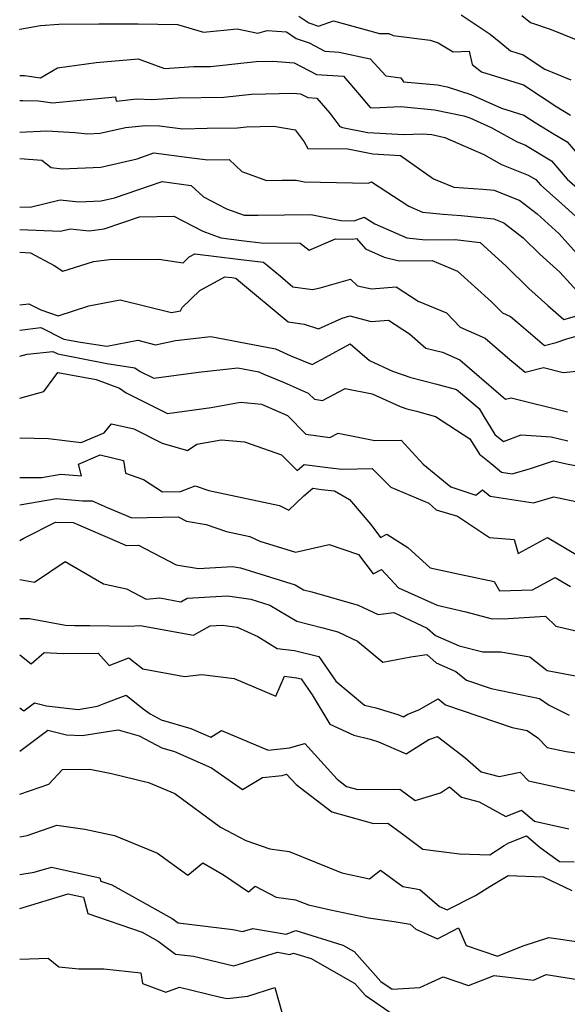
# Model space of a CAD drawing. Extents: x 2081422 to 2089624, y 2849913 to 2854827.
# Drawn here: x 2081422 to 2081536, y 2851487 to 2851691 of the extents above; entities that cross this region are included whole.
import ezdxf

# ---------------------------------------------------------------- set-up
doc = ezdxf.new("R2010")
doc.units = 0

msp = doc.modelspace()

# ---------------------------------------------------------------- linework, layer by layer
at = {"layer": 'Unknown_Line_Type', "color": 0}
for points in [[(2081479.86, 2851691.57, 2598), (2081481.95, 2851690.17, 2598), (2081483.95, 2851689.49, 2598), (2081487.01, 2851690.59, 2598), (2081496.6, 2851687.99, 2598), (2081498.5, 2851687.95, 2598), (2081499.38, 2851687.51, 2598), (2081507.1, 2851686.55, 2598), (2081508.75, 2851686.05, 2598), (2081511.84, 2851684.19, 2598), (2081515.13, 2851684.27, 2598), (2081515.81, 2851681.56, 2598), (2081517.74, 2851679.99, 2598), (2081526.43, 2851677.3, 2598), (2081533.35, 2851672.75, 2598), (2081536.18, 2851671.02, 2598)], [(2081513.49, 2851691.84, 2596), (2081519.53, 2851687.8, 2596), (2081521.73, 2851686, 2596), (2081523.75, 2851684.35, 2596), (2081526.34, 2851683.55, 2596), (2081530.86, 2851680.58, 2596), (2081536.26, 2851678.32, 2596)], [(2081526.11, 2851691.71, 2594), (2081527.9, 2851690.23, 2594), (2081532.14, 2851688.82, 2594), (2081537.27, 2851686.68, 2594)], [(2081422, 2851688.8, 2600), (2081422.05, 2851688.83, 2600), (2081426.34, 2851689.61, 2600), (2081430.14, 2851689.91, 2600), (2081438.41, 2851689.96, 2600), (2081446.55, 2851689.96, 2600), (2081454.74, 2851689.8, 2600), (2081460.09, 2851688.26, 2600), (2081467.08, 2851688.92, 2600), (2081471.36, 2851688.01, 2600), (2081473.27, 2851688.55, 2600), (2081477.29, 2851688.28, 2600), (2081479.32, 2851686.91, 2600), (2081481.99, 2851686.01, 2600), (2081485.28, 2851684.29, 2600), (2081488.19, 2851684.09, 2600), (2081494.65, 2851682.68, 2600), (2081497.89, 2851679.17, 2600), (2081500.99, 2851678.79, 2600), (2081501.57, 2851677.96, 2600), (2081508.59, 2851677.32, 2600), (2081510.61, 2851676.89, 2600), (2081515.49, 2851675.32, 2600), (2081521.84, 2851672.49, 2600), (2081526.52, 2851671.05, 2600), (2081528.82, 2851669.54, 2600), (2081532.43, 2851667.33, 2600), (2081535.49, 2851665.5, 2600), (2081538.38, 2851662.09, 2600)], [(2081422, 2851688.8, 2600), (2081422, 2851688.8, 2600)], [(2081422, 2851679.27, 2602), (2081423.01, 2851679.24, 2602), (2081426.33, 2851678.74, 2602), (2081429.86, 2851680.87, 2602), (2081437.82, 2851681.95, 2602), (2081446.58, 2851682.69, 2602), (2081452, 2851680.68, 2602), (2081458.09, 2851681.09, 2602), (2081461.53, 2851681.13, 2602), (2081471.02, 2851682.12, 2602), (2081474.44, 2851682.19, 2602), (2081478.87, 2851681.91, 2602), (2081483.51, 2851679.48, 2602), (2081489.12, 2851679.1, 2602), (2081492.01, 2851675.73, 2602), (2081494.65, 2851672.6, 2602), (2081495.2, 2851672.54, 2602), (2081501.02, 2851672.79, 2602), (2081508.01, 2851672.15, 2602), (2081514.04, 2851670.88, 2602), (2081515.27, 2851670.49, 2602), (2081519.73, 2851668.5, 2602), (2081524.99, 2851665.56, 2602), (2081526.85, 2851664.82, 2602), (2081532.23, 2851661.59, 2602), (2081535.46, 2851657.79, 2602), (2081540.88, 2851653.08, 2602)], [(2081422, 2851679.27, 2602), (2081422, 2851679.27, 2602)], [(2081422, 2851674.06, 2604), (2081422.68, 2851674.1, 2604), (2081425.9, 2851674.01, 2604), (2081428.79, 2851673.57, 2604), (2081434.56, 2851674.14, 2604), (2081441.88, 2851674.82, 2604), (2081441.98, 2851673.94, 2604), (2081446.28, 2851674.4, 2604), (2081449.36, 2851674.29, 2604), (2081454.86, 2851674.65, 2604), (2081464.33, 2851674.78, 2604), (2081470.03, 2851675.37, 2604), (2081478.71, 2851675.57, 2604), (2081480.19, 2851675.48, 2604), (2081481.74, 2851674.67, 2604), (2081483.61, 2851674.54, 2604), (2081486.25, 2851671.46, 2604), (2081488.33, 2851668.67, 2604), (2081488.88, 2851668.5, 2604), (2081494.18, 2851667.44, 2604), (2081501.62, 2851667, 2604), (2081505.48, 2851667.17, 2604), (2081507.42, 2851666.99, 2604), (2081510.13, 2851666.42, 2604), (2081518.19, 2851662.88, 2604), (2081521.86, 2851660.82, 2604), (2081527.4, 2851658.62, 2604), (2081528.98, 2851657.67, 2604), (2081529.93, 2851656.56, 2604), (2081534.39, 2851652.68, 2604), (2081539.31, 2851648.19, 2604)], [(2081422, 2851674.06, 2604), (2081422, 2851674.06, 2604)], [(2081422, 2851667.51, 2606), (2081427.62, 2851667.75, 2606), (2081433.45, 2851667.43, 2606), (2081436.1, 2851667.14, 2606), (2081438.71, 2851667.27, 2606), (2081443.93, 2851668.46, 2606), (2081448.09, 2851668.91, 2606), (2081451, 2851668.8, 2606), (2081455.83, 2851668.21, 2606), (2081460.89, 2851668.34, 2606), (2081467.14, 2851668.43, 2606), (2081469.04, 2851668.62, 2606), (2081474.69, 2851668.76, 2606), (2081479.1, 2851668.02, 2606), (2081480.98, 2851665.49, 2606), (2081481.69, 2851664.14, 2606), (2081490.04, 2851664.06, 2606), (2081495.17, 2851663.04, 2606), (2081500.93, 2851662.7, 2606), (2081507.75, 2851657.85, 2606), (2081512, 2851656.12, 2606), (2081518.03, 2851655.71, 2606), (2081520.33, 2851655.47, 2606), (2081525.68, 2851653.35, 2606), (2081529.28, 2851650.57, 2606), (2081533.81, 2851646.42, 2606), (2081540.39, 2851639.13, 2606)], [(2081422, 2851667.51, 2606), (2081422, 2851667.51, 2606)], [(2081422, 2851662.05, 2608), (2081426.57, 2851661.7, 2608), (2081428.53, 2851660.15, 2608), (2081430.83, 2851659.9, 2608), (2081438.8, 2851660.27, 2608), (2081446.38, 2851662.01, 2608), (2081449.83, 2851663.19, 2608), (2081457.15, 2851662.22, 2608), (2081461.01, 2851661.75, 2608), (2081465.42, 2851661.87, 2608), (2081468.04, 2851659.36, 2608), (2081473.18, 2851657.46, 2608), (2081476.3, 2851657.53, 2608), (2081479.32, 2851657.56, 2608), (2081481.05, 2851657.2, 2608), (2081494.27, 2851656.96, 2608), (2081494.95, 2851657.21, 2608), (2081502.66, 2851652.17, 2608), (2081505.52, 2851650.93, 2608), (2081509.76, 2851650.5, 2608), (2081513.54, 2851650.24, 2608), (2081520.27, 2851649.55, 2608), (2081522.33, 2851648.73, 2608), (2081526.38, 2851645.61, 2608), (2081529.79, 2851642.22, 2608), (2081533.93, 2851638.5, 2608), (2081538.23, 2851633.75, 2608)], [(2081422, 2851662.05, 2608), (2081422, 2851662.05, 2608)], [(2081422, 2851652.02, 2610), (2081424.14, 2851651.93, 2610), (2081430.36, 2851653.46, 2610), (2081434.27, 2851653.06, 2610), (2081438.9, 2851653.27, 2610), (2081441.66, 2851653.91, 2610), (2081451.5, 2851657.28, 2610), (2081457.56, 2851656.48, 2610), (2081460.07, 2851654.09, 2610), (2081464.84, 2851651.64, 2610), (2081468.54, 2851650.27, 2610), (2081471.46, 2851650.33, 2610), (2081482.32, 2851650.43, 2610), (2081488.55, 2851649.16, 2610), (2081491.36, 2851649.11, 2610), (2081493.43, 2851649.87, 2610), (2081495.58, 2851648.47, 2610), (2081502.24, 2851645.57, 2610), (2081506.11, 2851645.17, 2610), (2081512.24, 2851645.22, 2610), (2081517.45, 2851644.6, 2610), (2081522.85, 2851639.75, 2610), (2081527.53, 2851635.11, 2610), (2081531.45, 2851631.58, 2610), (2081534.81, 2851628.7, 2610), (2081537.46, 2851629.44, 2610)], [(2081422, 2851652.02, 2610), (2081422, 2851652.02, 2610)], [(2081422, 2851647.32, 2612), (2081430.45, 2851646.95, 2612), (2081432.48, 2851647.45, 2612), (2081436.41, 2851647.05, 2612), (2081439.52, 2851647.44, 2612), (2081446.82, 2851649.95, 2612), (2081453.98, 2851650.06, 2612), (2081459.97, 2851646.98, 2612), (2081463.71, 2851645.6, 2612), (2081468.56, 2851644.99, 2612), (2081472.07, 2851644.57, 2612), (2081480.13, 2851644.48, 2612), (2081482.01, 2851643.05, 2612), (2081487.49, 2851645.36, 2612), (2081490.89, 2851645.31, 2612), (2081491.83, 2851645.45, 2612), (2081493.68, 2851643.32, 2612), (2081497.53, 2851641.56, 2612), (2081500.68, 2851640.84, 2612), (2081507.48, 2851640.88, 2612), (2081512.75, 2851638.7, 2612), (2081519.81, 2851632.36, 2612), (2081522.04, 2851630.07, 2612), (2081523.76, 2851629.3, 2612), (2081525.47, 2851627.84, 2612), (2081530.8, 2851623.29, 2612), (2081533.21, 2851623.92, 2612), (2081535.43, 2851624.68, 2612), (2081538.29, 2851625.48, 2612)], [(2081422, 2851647.32, 2612), (2081422, 2851647.32, 2612)], [(2081422, 2851642.62, 2614), (2081422, 2851642.62, 2614)], [(2081422, 2851642.62, 2614), (2081424.22, 2851642.52, 2614), (2081429.17, 2851639.83, 2614), (2081430.97, 2851638.66, 2614), (2081437.32, 2851640.68, 2614), (2081440.59, 2851641.13, 2614), (2081450.83, 2851641.21, 2614), (2081455.88, 2851640.44, 2614), (2081457.16, 2851641.65, 2614), (2081458.32, 2851642.3, 2614), (2081467.26, 2851641.17, 2614), (2081472.54, 2851640.54, 2614), (2081476.03, 2851637.63, 2614), (2081478.6, 2851635.47, 2614), (2081482.67, 2851634.91, 2614), (2081484.29, 2851635.2, 2614), (2081490.57, 2851637.06, 2614), (2081492.02, 2851635.66, 2614), (2081494.89, 2851635.06, 2614), (2081500.02, 2851635.43, 2614), (2081504.59, 2851632.44, 2614), (2081510.48, 2851630.02, 2614), (2081513.32, 2851627.1, 2614), (2081518.48, 2851624.81, 2614), (2081523.6, 2851620.41, 2614), (2081526.76, 2851617.72, 2614), (2081530.55, 2851618.72, 2614), (2081534.68, 2851617.67, 2614), (2081539.45, 2851618.15, 2614)], [(2081422, 2851631.69, 2616), (2081423.9, 2851631.9, 2616), (2081426.4, 2851630.67, 2616), (2081429.95, 2851629.41, 2616), (2081436.32, 2851631.49, 2616), (2081442.84, 2851632.74, 2616), (2081453.45, 2851630.09, 2616), (2081455.35, 2851630.49, 2616), (2081455.68, 2851631.17, 2616), (2081459.36, 2851634.67, 2616), (2081464.53, 2851637.53, 2616), (2081465.96, 2851637.35, 2616), (2081466.8, 2851637.25, 2616), (2081467.36, 2851636.78, 2616), (2081477.62, 2851628.19, 2616), (2081480.97, 2851627.73, 2616), (2081483.94, 2851626.73, 2616), (2081488.85, 2851628.94, 2616), (2081490.46, 2851629.4, 2616), (2081494.83, 2851628.28, 2616), (2081498.44, 2851628.54, 2616), (2081502.82, 2851625.67, 2616), (2081506.19, 2851622.76, 2616), (2081509.63, 2851621.9, 2616), (2081513.2, 2851620.32, 2616), (2081521.73, 2851612.99, 2616), (2081522.71, 2851612.15, 2616), (2081523.89, 2851612.46, 2616), (2081535.52, 2851609.52, 2616)], [(2081422, 2851631.69, 2616), (2081422, 2851631.69, 2616)], [(2081422, 2851626.49, 2618), (2081426.38, 2851626.98, 2618), (2081431.14, 2851624.62, 2618), (2081434.6, 2851623.95, 2618), (2081440.05, 2851623.12, 2618), (2081446.5, 2851624.35, 2618), (2081450.13, 2851623.45, 2618), (2081454.3, 2851624.33, 2618), (2081461.65, 2851625.14, 2618), (2081474.99, 2851622.59, 2618), (2081478.2, 2851621.14, 2618), (2081482.62, 2851619.34, 2618), (2081485.48, 2851620.86, 2618), (2081490.52, 2851623.65, 2618), (2081494.52, 2851620.14, 2618), (2081499.24, 2851617.98, 2618), (2081503.06, 2851616.63, 2618), (2081508.44, 2851615.28, 2618), (2081512.56, 2851614.14, 2618), (2081517.25, 2851610.24, 2618), (2081517.97, 2851608.9, 2618), (2081520.46, 2851604.86, 2618), (2081522.26, 2851603.41, 2618), (2081525.97, 2851604.73, 2618), (2081532.19, 2851604.34, 2618), (2081535.63, 2851603.55, 2618)], [(2081422, 2851626.49, 2618), (2081422, 2851626.49, 2618)], [(2081422, 2851621.04, 2620), (2081423.53, 2851621.46, 2620), (2081428.87, 2851622.05, 2620), (2081429.89, 2851621.55, 2620), (2081440.09, 2851619.57, 2620), (2081445.86, 2851618.68, 2620), (2081446.99, 2851617.87, 2620), (2081449.78, 2851616.49, 2620), (2081459.07, 2851617.77, 2620), (2081467.18, 2851618.66, 2620), (2081471.54, 2851617.83, 2620), (2081472.58, 2851617.35, 2620), (2081476.81, 2851615.63, 2620), (2081481.81, 2851613.41, 2620), (2081483.08, 2851612.12, 2620), (2081484.75, 2851611.9, 2620), (2081489.45, 2851614.39, 2620), (2081495.07, 2851613.28, 2620), (2081500.84, 2851610.65, 2620), (2081502.25, 2851610.15, 2620), (2081504.23, 2851609.65, 2620), (2081508.17, 2851608.56, 2620), (2081515.33, 2851603.95, 2620), (2081517.32, 2851600.72, 2620), (2081519.7, 2851598.81, 2620), (2081521.87, 2851597, 2620), (2081524.11, 2851596.66, 2620), (2081527.87, 2851597.77, 2620), (2081532.65, 2851599.38, 2620), (2081535.33, 2851598.76, 2620), (2081541.49, 2851597.59, 2620)], [(2081422, 2851621.04, 2620), (2081422, 2851621.04, 2620)], [(2081422, 2851612.36, 2622), (2081426.98, 2851613.71, 2622), (2081429.88, 2851617.65, 2622), (2081437.84, 2851616.23, 2622), (2081442.7, 2851614.43, 2622), (2081444.05, 2851613.47, 2622), (2081452.65, 2851609.19, 2622), (2081461.71, 2851610.44, 2622), (2081467.79, 2851611.52, 2622), (2081472.1, 2851611.13, 2622), (2081477.48, 2851608.74, 2622), (2081481.28, 2851604.87, 2622), (2081486.3, 2851604.21, 2622), (2081488, 2851605.11, 2622), (2081495.62, 2851603.6, 2622), (2081501.07, 2851603.67, 2622), (2081505.6, 2851598.68, 2622), (2081511.39, 2851593.97, 2622), (2081516.55, 2851592.27, 2622), (2081517.91, 2851593.37, 2622), (2081519.54, 2851592.02, 2622), (2081528.47, 2851590.65, 2622), (2081532.71, 2851591.91, 2622), (2081539.9, 2851590.36, 2622)], [(2081422, 2851612.36, 2622), (2081422, 2851612.36, 2622)], [(2081422, 2851604.17, 2624), (2081427.97, 2851604.02, 2624), (2081434.77, 2851603.19, 2624), (2081439.51, 2851605.15, 2624), (2081441.01, 2851607.07, 2624), (2081445.65, 2851606.02, 2624), (2081451.51, 2851603, 2624), (2081456.76, 2851601.51, 2624), (2081458.69, 2851602.84, 2624), (2081463.78, 2851603.74, 2624), (2081468.58, 2851603.31, 2624), (2081476.28, 2851600.64, 2624), (2081479.51, 2851597.34, 2624), (2081480.97, 2851598.59, 2624), (2081486.4, 2851597.91, 2624), (2081488.84, 2851597.61, 2624), (2081495.09, 2851597.8, 2624), (2081498.94, 2851593.94, 2624), (2081506.83, 2851590.62, 2624), (2081508.3, 2851589.22, 2624), (2081512.78, 2851587.93, 2624), (2081519.36, 2851583.51, 2624), (2081524.46, 2851583.09, 2624), (2081525.33, 2851580.17, 2624), (2081531.38, 2851583.45, 2624), (2081539.54, 2851578.63, 2624)], [(2081422, 2851604.17, 2624), (2081422, 2851604.17, 2624)], [(2081422, 2851595.89, 2626), (2081426.58, 2851595.94, 2626), (2081430.51, 2851596.61, 2626), (2081434.84, 2851596.23, 2626), (2081434.18, 2851598.67, 2626), (2081438.71, 2851600.61, 2626), (2081443.55, 2851599.46, 2626), (2081443.94, 2851596.84, 2626), (2081447.64, 2851595.53, 2626), (2081451.59, 2851592.95, 2626), (2081455.33, 2851593.01, 2626), (2081458.38, 2851594.19, 2626), (2081461.2, 2851593.22, 2626), (2081475.87, 2851590.08, 2626), (2081477.8, 2851589.17, 2626), (2081480.89, 2851592.08, 2626), (2081482.77, 2851593.69, 2626), (2081484.59, 2851593.46, 2626), (2081487.27, 2851593.13, 2626), (2081490.39, 2851591.38, 2626), (2081494.79, 2851586.15, 2626), (2081496.79, 2851583.48, 2626), (2081498.11, 2851584.18, 2626), (2081502.48, 2851581.41, 2626), (2081507.08, 2851577.19, 2626), (2081513.14, 2851575.9, 2626), (2081520.32, 2851574.38, 2626), (2081521.45, 2851572.4, 2626), (2081528.32, 2851572.65, 2626), (2081533, 2851575.19, 2626), (2081536.17, 2851573.31, 2626)], [(2081422, 2851595.89, 2626), (2081422, 2851595.89, 2626)], [(2081422, 2851590.28, 2628), (2081429.62, 2851591.57, 2628), (2081434.99, 2851591.11, 2628), (2081437.03, 2851591.06, 2628), (2081440.15, 2851589.72, 2628), (2081445.27, 2851587.54, 2628), (2081454.88, 2851587.74, 2628), (2081456.59, 2851586.85, 2628), (2081460.65, 2851586.17, 2628), (2081464.89, 2851584.71, 2628), (2081469.72, 2851583.68, 2628), (2081471.74, 2851582.72, 2628), (2081479.19, 2851580.42, 2628), (2081486.17, 2851582.03, 2628), (2081492.21, 2851579.97, 2628), (2081495.24, 2851575.92, 2628), (2081496.96, 2851576.83, 2628), (2081500.49, 2851573.05, 2628), (2081508.52, 2851569.42, 2628), (2081514.46, 2851568.07, 2628), (2081519.94, 2851566.64, 2628), (2081523.24, 2851566.66, 2628), (2081531.02, 2851567.14, 2628), (2081533.1, 2851565.12, 2628), (2081539.39, 2851563.61, 2628)], [(2081422, 2851590.28, 2628), (2081422, 2851590.28, 2628)], [(2081422, 2851582.85, 2630), (2081422.88, 2851583.37, 2630), (2081429.4, 2851586.65, 2630), (2081433.08, 2851586.57, 2630), (2081442.72, 2851582.43, 2630), (2081444.08, 2851581.85, 2630), (2081446.62, 2851581.9, 2630), (2081454.45, 2851577.83, 2630), (2081459.07, 2851577.05, 2630), (2081466.14, 2851577.45, 2630), (2081467.78, 2851577.22, 2630), (2081479.07, 2851573.67, 2630), (2081480.84, 2851572.61, 2630), (2081482.56, 2851572.18, 2630), (2081492.19, 2851569.48, 2630), (2081496.32, 2851567.51, 2630), (2081499.53, 2851567.92, 2630), (2081506.46, 2851564.71, 2630), (2081508.21, 2851563.18, 2630), (2081513.12, 2851561.01, 2630), (2081517.99, 2851559.74, 2630), (2081521.73, 2851559.75, 2630), (2081527.72, 2851558.73, 2630), (2081531.3, 2851555.93, 2630), (2081538.33, 2851554.58, 2630)], [(2081422, 2851582.85, 2630), (2081422, 2851582.85, 2630)], [(2081422, 2851574.78, 2632), (2081425.07, 2851574.23, 2632), (2081431.44, 2851578.53, 2632), (2081439.35, 2851573.89, 2632), (2081444.12, 2851572.84, 2632), (2081448.21, 2851570.71, 2632), (2081451.06, 2851570.94, 2632), (2081455.39, 2851570.14, 2632), (2081456.72, 2851570.91, 2632), (2081465.04, 2851571.38, 2632), (2081469.9, 2851570.72, 2632), (2081473.86, 2851569.48, 2632), (2081479.43, 2851566.12, 2632), (2081484.85, 2851564.78, 2632), (2081487.94, 2851563.91, 2632), (2081492.03, 2851561.97, 2632), (2081497.27, 2851557.61, 2632), (2081503.05, 2851558.77, 2632), (2081506.36, 2851559.2, 2632), (2081508.32, 2851557.48, 2632), (2081512.4, 2851555.67, 2632), (2081514.64, 2851553.87, 2632), (2081519.7, 2851552.17, 2632), (2081529.75, 2851550.12, 2632), (2081531.77, 2851548.72, 2632), (2081535.86, 2851546.67, 2632)], [(2081422, 2851574.78, 2632), (2081422, 2851574.78, 2632)], [(2081422, 2851566.71, 2634), (2081422, 2851566.71, 2634)], [(2081422, 2851566.71, 2634), (2081424.01, 2851566.66, 2634), (2081431.52, 2851565.3, 2634), (2081433.35, 2851565.23, 2634), (2081436.56, 2851565.25, 2634), (2081444.72, 2851565.07, 2634), (2081446.96, 2851565.26, 2634), (2081458.05, 2851563.21, 2634), (2081461.46, 2851565.17, 2634), (2081463.95, 2851565.31, 2634), (2081467.11, 2851564.88, 2634), (2081471.34, 2851562.92, 2634), (2081475.35, 2851560.48, 2634), (2081478.94, 2851560.05, 2634), (2081484.01, 2851558.83, 2634), (2081487.51, 2851553.72, 2634), (2081493.5, 2851548.7, 2634), (2081495.81, 2851548.14, 2634), (2081500.37, 2851546.8, 2634), (2081501.53, 2851546.29, 2634), (2081502.47, 2851546.88, 2634), (2081504.76, 2851547.75, 2634), (2081508.72, 2851550.01, 2634), (2081510.29, 2851548.76, 2634), (2081524.07, 2851544.11, 2634), (2081527.21, 2851543.47, 2634), (2081529.38, 2851541.96, 2634), (2081531.31, 2851539.97, 2634), (2081535.29, 2851539.09, 2634), (2081538.8, 2851538.66, 2634)], [(2081422, 2851559.14, 2636), (2081424.4, 2851557.3, 2636), (2081427.06, 2851559.61, 2636), (2081431.04, 2851559.44, 2636), (2081438.27, 2851559.49, 2636), (2081440.54, 2851556.97, 2636), (2081444.65, 2851558.51, 2636), (2081447.55, 2851556.22, 2636), (2081456.14, 2851554.68, 2636), (2081459.74, 2851555.05, 2636), (2081466.45, 2851554.23, 2636), (2081475.06, 2851550.58, 2636), (2081476.9, 2851554.7, 2636), (2081479.4, 2851554.4, 2636), (2081480.35, 2851554.17, 2636), (2081482.61, 2851550.88, 2636), (2081486.26, 2851544.81, 2636), (2081491.27, 2851542.47, 2636), (2081494.65, 2851541.65, 2636), (2081496.35, 2851541.15, 2636), (2081502.13, 2851538.62, 2636), (2081506.83, 2851541.57, 2636), (2081508.63, 2851542.25, 2636), (2081514.25, 2851537.85, 2636), (2081517.66, 2851534.9, 2636), (2081521.35, 2851533.9, 2636), (2081525.76, 2851534.8, 2636), (2081527.44, 2851533.06, 2636), (2081538.53, 2851530.61, 2636)], [(2081422, 2851559.15, 2636), (2081422, 2851559.14, 2636)], [(2081422, 2851548.16, 2638), (2081422.86, 2851547.57, 2638), (2081425.07, 2851549.21, 2638), (2081427.56, 2851548.6, 2638), (2081434.1, 2851547.84, 2638), (2081438.15, 2851548.48, 2638), (2081439.87, 2851549.19, 2638), (2081444.07, 2851550.76, 2638), (2081447.57, 2851547.98, 2638), (2081449.03, 2851546.91, 2638), (2081451.33, 2851545.68, 2638), (2081457.44, 2851543.89, 2638), (2081461.65, 2851542.05, 2638), (2081463.85, 2851543.44, 2638), (2081473.52, 2851539.41, 2638), (2081477.89, 2851539.88, 2638), (2081481.07, 2851540.76, 2638), (2081487.79, 2851533.38, 2638), (2081489.77, 2851531.87, 2638), (2081492.07, 2851531.23, 2638), (2081500.77, 2851531.32, 2638), (2081503.99, 2851528.98, 2638), (2081509.2, 2851530.56, 2638), (2081511.11, 2851531.79, 2638), (2081513.57, 2851529.66, 2638), (2081517.26, 2851528.66, 2638), (2081522.76, 2851525.65, 2638), (2081526.01, 2851526.93, 2638), (2081528.68, 2851524.67, 2638), (2081535.79, 2851523.09, 2638)], [(2081422, 2851548.16, 2638), (2081422, 2851548.16, 2638)], [(2081422, 2851539.16, 2640), (2081427.85, 2851543.52, 2640), (2081431.72, 2851542.57, 2640), (2081434.98, 2851542.44, 2640), (2081442.42, 2851543.6, 2640), (2081446.78, 2851542.39, 2640), (2081451.46, 2851539.88, 2640), (2081454.08, 2851539.11, 2640), (2081461.79, 2851535.76, 2640), (2081468.2, 2851531.26, 2640), (2081472.3, 2851533.71, 2640), (2081476.41, 2851534.15, 2640), (2081477.33, 2851534.4, 2640), (2081479.29, 2851532.26, 2640), (2081486.69, 2851526.59, 2640), (2081495.31, 2851524.2, 2640), (2081498.31, 2851524.23, 2640), (2081501.11, 2851522.19, 2640), (2081505.57, 2851518.9, 2640), (2081513.16, 2851517.9, 2640), (2081519.45, 2851517.71, 2640), (2081522.43, 2851519.61, 2640), (2081523.42, 2851520.16, 2640), (2081527.07, 2851521.6, 2640), (2081529.91, 2851519.2, 2640), (2081533.89, 2851516.33, 2640), (2081536.93, 2851516.25, 2640)], [(2081422, 2851539.16, 2640), (2081422, 2851539.16, 2640)], [(2081422, 2851530.24, 2642), (2081428.03, 2851532.31, 2642), (2081430.88, 2851535.37, 2642), (2081436.57, 2851535.44, 2642), (2081441, 2851534.57, 2642), (2081448.71, 2851532.66, 2642), (2081454.15, 2851530.39, 2642), (2081463.62, 2851523.41, 2642), (2081468.87, 2851520.63, 2642), (2081473.83, 2851518.92, 2642), (2081477.83, 2851518.38, 2642), (2081488.8, 2851513.95, 2642), (2081494.51, 2851512.7, 2642), (2081496.78, 2851514.52, 2642), (2081501.4, 2851511.11, 2642), (2081504.97, 2851510.51, 2642), (2081509, 2851506.99, 2642), (2081510.61, 2851506.27, 2642), (2081516.5, 2851509.29, 2642), (2081519.47, 2851511.13, 2642), (2081523.28, 2851513.42, 2642), (2081530.47, 2851513.1, 2642), (2081536.47, 2851510.27, 2642)], [(2081422, 2851530.24, 2642), (2081422, 2851530.24, 2642)], [(2081422, 2851521.43, 2644), (2081423.55, 2851521.7, 2644), (2081429.73, 2851523.84, 2644), (2081435.49, 2851523.03, 2644), (2081441.65, 2851521.69, 2644), (2081450.56, 2851518.06, 2644), (2081456.86, 2851513.47, 2644), (2081459.98, 2851516.02, 2644), (2081464.27, 2851513.57, 2644), (2081469.44, 2851510.05, 2644), (2081470.79, 2851511.19, 2644), (2081475.17, 2851508.94, 2644), (2081479.15, 2851508.39, 2644), (2081481.88, 2851507.3, 2644), (2081486.41, 2851506.3, 2644), (2081494.28, 2851504.6, 2644), (2081499.65, 2851503.86, 2644), (2081502.96, 2851503.3, 2644), (2081504.1, 2851502.3, 2644), (2081508.6, 2851500.29, 2644), (2081512.95, 2851502.53, 2644), (2081514.55, 2851498.9, 2644), (2081521.01, 2851496.69, 2644), (2081526.35, 2851498.8, 2644), (2081531.65, 2851500.56, 2644), (2081537.88, 2851499.63, 2644)], [(2081422, 2851521.43, 2644), (2081422, 2851521.43, 2644)], [(2081422, 2851513.59, 2646), (2081425.02, 2851514.1, 2646), (2081428.58, 2851515.16, 2646), (2081438.61, 2851512.95, 2646), (2081438.8, 2851512.25, 2646), (2081441.12, 2851511.46, 2646), (2081453.63, 2851504.49, 2646), (2081454.86, 2851503.57, 2646), (2081466.18, 2851502.24, 2646), (2081468.15, 2851501.77, 2646), (2081470.3, 2851502.43, 2646), (2081477.24, 2851501.24, 2646), (2081479.26, 2851501.98, 2646), (2081488.99, 2851498.98, 2646), (2081491.32, 2851497.64, 2646), (2081496.86, 2851491.43, 2646), (2081499.21, 2851489.82, 2646), (2081504.97, 2851490.16, 2646), (2081509.79, 2851492.39, 2646), (2081515.02, 2851490.59, 2646), (2081520.35, 2851492.7, 2646), (2081528.52, 2851491.73, 2646), (2081531.13, 2851492.85, 2646), (2081537.72, 2851491.85, 2646)], [(2081422, 2851513.59, 2646), (2081422, 2851513.59, 2646)], [(2081422, 2851506.6, 2648), (2081432.08, 2851509.59, 2648), (2081435.24, 2851508.9, 2648), (2081436.15, 2851505.5, 2648), (2081447.38, 2851501.66, 2648), (2081450.72, 2851499.79, 2648), (2081454.3, 2851497.13, 2648), (2081458.05, 2851496.69, 2648), (2081466.39, 2851494.71, 2648), (2081475.44, 2851497.49, 2648), (2081478.02, 2851497.05, 2648), (2081478.77, 2851497.33, 2648), (2081482.38, 2851496.21, 2648), (2081491.48, 2851491, 2648), (2081493.61, 2851488.61, 2648), (2081500.55, 2851483.82, 2648)], [(2081422, 2851506.6, 2648), (2081422, 2851506.6, 2648)], [(2081422, 2851496.07, 2650), (2081427.89, 2851496.3, 2650), (2081430.11, 2851494.47, 2650), (2081434.29, 2851494.04, 2650), (2081439.45, 2851494.06, 2650), (2081447.13, 2851493.22, 2650), (2081447.46, 2851491.02, 2650), (2081452.3, 2851489.25, 2650), (2081455.13, 2851490.23, 2650), (2081463.64, 2851488.21, 2650), (2081464.99, 2851487.9, 2650), (2081469.29, 2851488.41, 2650), (2081474.89, 2851490.19, 2650), (2081476.39, 2851484.8, 2650)], [(2081422, 2851496.07, 2650), (2081422, 2851496.07, 2650)]]:
    msp.add_polyline3d(points, dxfattribs=at)

doc.saveas('drawing.dxf')
